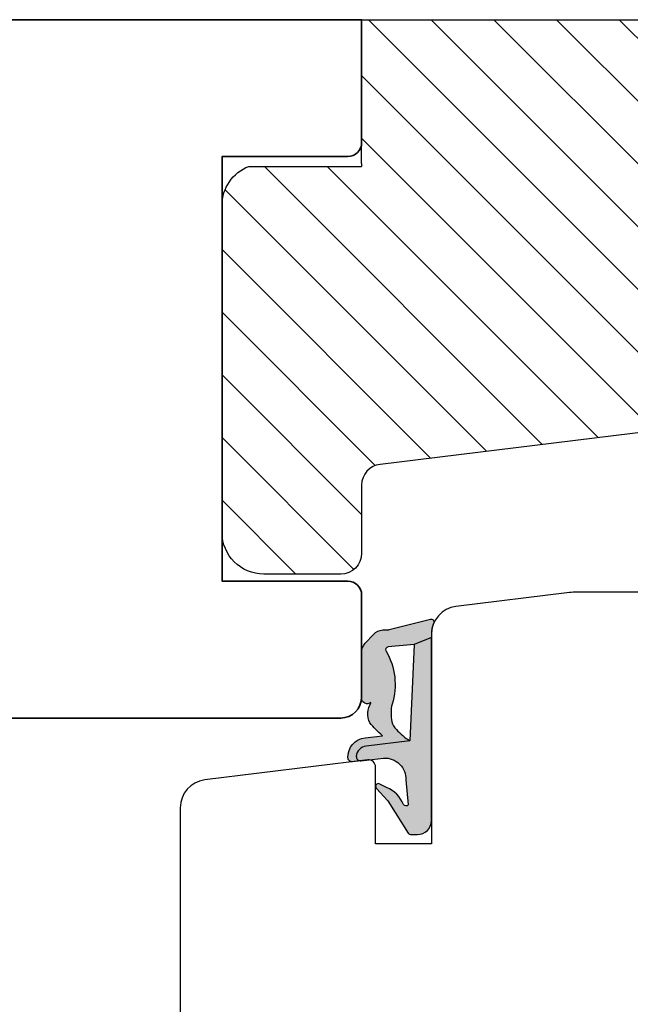
# Model space of a CAD drawing. Units: millimetres. Extents: x -1625 to 923, y -25 to 1516.
# Drawn here: x -1070 to -1026, y 166 to 236 of the extents above; entities that cross this region are included whole.
import ezdxf

# ---------------------------------------------------------------- set-up
doc = ezdxf.new("R2010")
doc.units = ezdxf.units.MM
doc.header["$LTSCALE"] = 2.5
for name, color, linetype in [('1', 7, 'Continuous'), ('2', 4, 'Continuous'), ('SKR', 6, 'Continuous')]:
    doc.layers.add(name, color=color, linetype=linetype)

# ---------------------------------------------------------------- blocks, each defined once
blk = doc.blocks.new('2522-2020')
at = {"layer": 'SKR'}
h = blk.add_hatch(color=8, dxfattribs=at)
h.dxf.hatch_style = 1
edge = h.paths.add_edge_path()
edge.add_arc((-3.315358390333055, -11.40494342736718), 4.712851945604625, 329.5734314418069, 377.4012371511845)
edge.add_arc((3.95463225024857, -9.33896220304354), 2.849496470719361, 167.6490848826582, 193.3211423023499, ccw=False)
edge.add_arc((2.147940743859587, -8.943357607581138), 0.9999999999984611, 130.4877633863877, 167.6490848826577, ccw=False)
edge.add_arc((4.594096666619505, -10.86401161463858), 4.095190431864236, 121.38732839239151, 139.1016595710452, ccw=False)
edge.add_line((2.461236118423589, -7.368086764876821), (-0.6802973483934842, -6.988101378371347))
edge.add_arc((-0.5842332088618571, -6.193890023381785), 0.7999999970614425, 184.6402292514715, 263.10327028116694, ccw=False)
edge.add_arc((-1.082594367460167, -6.234339410185136), 0.2999999997692251, 83.10327034526989, 184.640229413987, ccw=False)
edge.add_line((-1.046570315364409, -5.936510151158865), (-1.647735863603508, -5.86379594717484))
edge.add_arc((-1.6837599168172, -6.161625204730816), 0.299999998443812, 83.10327009958597, 178.3191787472814)
edge.add_arc((-0.5842332076605949, -6.193890019647611), 1.399999999548524, 178.3191790885318, 263.1032704366353)
edge.add_line((-0.7523454486329157, -7.583759895992563), (0.4910461018526746, -7.734154800603729))
edge.add_arc((4.853106444694274, -12.92935995393826), 6.783636710483918, 130.0178939291345, 140.8778175700642)
edge.add_arc((0.9917615103494271, -9.304193986611267), 1.546991507871524, 154.9443870563117, 210.8426234054105)
edge.add_arc((-0.3450382982120079, -10.10243507012804), 0.009999999999959291, -128.6803629983068, 30.84262340384919, ccw=False)
edge.add_arc((-0.6012781066406796, -10.42249937706757), 0.4000000000003372, 51.31963699687044, 175.5887085058002)
edge.add_line((-1.000093152064437, -10.39173316924281), (-1.000093152064437, -13.68036750292595))
edge.add_arc((-9.31520646190176e-05, -13.68036750292639), 0.9999999999998181, 179.9999999999747, 222.6507002232925)
edge.add_line((-0.7355909931191036, -14.35789456939962), (-0.1615302978989348, -14.98107321843327))
edge.add_arc((0.5739675431557885, -14.30354615195979), 1.00000000000016, 222.6507002232936, 267.3133860199364)
edge.add_line((0.5270944644926026, -15.3024470051464), (0.9401026058676507, -15.3218272700019))
edge.add_arc((0.9307279901360936, -15.52160744063758), 0.1999999999983302, 75.76160043057729, 87.31338602022328, ccw=False)
edge.add_line((0.9799194005281961, -15.32775129515086), (3.930695919753816, -16.07651713061614))
edge.add_arc((3.979887330146864, -15.88266098512766), 0.2000000000002653, 255.7616004304386, 383.3308849079371)
edge.add_arc((6.000000000001871, -15.01137182468741), 2.000000000001871, 179.999999999965, 203.330884908044, ccw=False)
edge.add_line((4, -15.01137182468619), (4, -14.76560200132235))
edge.add_line((4, -14.76560200132235), (2.774228253308138, -14.25940062321888))
edge.add_line((2.774228253308138, -14.25940062321888), (0.903087925012187, -14.09218315624958))
edge.add_arc((0.9208902999104991, -13.89297704326929), 0.2000000000018348, 149.5734314422406, 264.89323648655267, ccw=False)
edge = h.paths.add_edge_path()
edge.add_line((2.758478059796289, -14.2579930818265), (2.461236118423589, -7.368086764876821))
edge.add_line((2.461236118423589, -7.368086764876821), (-0.6802973483934842, -6.988101378371347))
edge.add_arc((-0.5842332088618554, -6.193890023381787), 0.7999999970614409, 184.6402292514713, 263.1032702811668, ccw=False)
edge.add_arc((-1.082594367460167, -6.234339410185134), 0.299999999769222, 83.10327034526989, 184.6402294139874, ccw=False)
edge.add_line((-1.046570315364409, -5.936510151158869), (0.5736498680084878, -6.132484509629515))
edge.add_arc((0.6564904946233168, -4.619267891595232), 1.515482465260833, 266.8664862115322, 362.1496808840532)
edge.add_line((2.170906430811943, -4.562421829893646), (2.332655644943596, -2.777225642115518))
edge.add_arc((2.175141864268961, -2.900470962098025), 0.2000000000000192, 38.04110138410553, 148.342574191033)
edge.add_arc((-0.1096368237522714, -1.932717869231011), 2.283784379977074, 293.0137360900922, 337.8032964084012, ccw=False)
edge.add_line((0.7832127883348221, -4.034738483883302), (0.2494190103098148, -4.298358333736354))
edge.add_arc((0.1999999999990125, -4.104560084466982), 0.1999999999999325, 123.7152144010611, 284.3056786376566, ccw=False)
edge.add_line((0.08898693477112829, -3.938198732739238), (0.836345313367886, -3.10583547283116))
edge.add_arc((0.7253322481406128, -2.939474121103874), 0.1999999999992112, 303.7152144009884, 319.790041847085)
edge.add_line((0.8780690151206727, -3.068592206638641), (2.337330309787831, -0.7509367474517603))
edge.add_arc((2.556719677660084, -0.955554208252062), 0.2999999999995831, 89.99999999983862, 136.9953116261223, ccw=False)
edge.add_line((2.556719677660929, -0.6555542082524788), (3, -0.6555542082519423))
edge.add_arc((3, -1.655554208251942), 1, 0, 90, ccw=False)
edge.add_line((4, -1.655554208251942), (4, -14.76560200132235))
edge.add_line((4, -14.76560200132235), (2.774228253308138, -14.25940062321888))
edge.add_line((2.774228253308138, -14.25940062321888), (2.758478059796289, -14.2579930818265))
at = {"layer": '1'}
blk.add_line((2.774228253308138, -14.25940062321888), (2.758478059796289, -14.2579930818265), dxfattribs=at)
for points in [[(2.758478059796289, -14.2579930818265), (2.461236118423589, -7.368086764876821), (-0.6802973483934842, -6.988101378371347, -0.3563939590000006), (-1.381611063898333, -6.258609043736936, -0.4744978679999999), (-1.046570315364409, -5.936510151158869), (0.5736498680084878, -6.132484509629515, 0.441486241), (2.170906430811943, -4.562421829893646), (2.332655644943596, -2.777225642115518, 0.5222400870503204), (2.004901597994792, -2.79550310159345, -0.1979579948252208), (0.7832127883348221, -4.034738483883302), (0.2494190103098148, -4.298358333736354, -0.843499542240036), (0.08898693477112829, -3.938198732739238), (0.836345313367886, -3.10583547283116, 0.07025491226064734), (0.8780690151206727, -3.068592206638641), (2.337330309787831, -0.7509367474517603, -0.2079789572834623), (2.556719677660929, -0.6555542082524788), (3, -0.6555542082519423, -0.414213562373095), (4, -1.655554208251942), (4, -14.76560200132235), (2.774228253308138, -14.25940062321888)], [(0.7484345150750151, -13.79169031029053, 0.2117714018525266), (1.181804566570541, -9.995511343071025, -0.1124863489158979), (1.17108486173834, -8.729459067235387, -0.1635829923955963), (1.498655109631752, -8.18281295722701, -0.07744764326676976), (2.461236118423589, -7.368086764876821), (-0.6802973483934842, -6.988101378371347, -0.3563939590000006), (-1.381611063898337, -6.258609043736936, -0.4744978679999999), (-1.046570315364409, -5.936510151158865), (-1.647735863603508, -5.86379594717484, 0.4411354719999995), (-1.983630835572896, -6.152825707534882, 0.3877945820000004), (-0.7523454486329157, -7.583759895992563), (0.4910461018526746, -7.734154800603729, 0.04742085381163288), (-0.4096536948923699, -8.649046562023713, 0.2488564245895816), (-0.3364525108019976, -10.0973082529332, -0.8355589811055645), (-0.3512880496364268, -10.11024151663923, 0.6024596636225408), (-1.000093152064437, -10.39173316924281), (-1.000093152064437, -13.68036750292595, 0.1882773429869068), (-0.7355909931191036, -14.35789456939962), (-0.1615302978989348, -14.98107321843327, 0.1973827693569339), (0.5270944644926026, -15.3024470051464), (0.9401026058676507, -15.3218272700019, -0.05044690196837702), (0.9799194005281961, -15.32775129515086), (3.930695919753816, -16.07651713061614, 0.6222592484065306), (4.163533936497519, -15.80345287963338, -0.1021533148922653), (4, -15.01137182468619), (4, -14.76560200132235), (2.774228253308138, -14.25940062321888), (0.903087925012187, -14.09218315624958, -0.5504355863222019)]]:
    blk.add_lwpolyline(points, format="xyb", close=True, dxfattribs=at)
blk = doc.blocks.new('20FR63x94')
at = {"layer": '2'}
blk.add_lwpolyline([(63.00000000000182, 69.73798739398171), (63.00000000000001, 1.999999999999921, -0.4142135623730825), (61.00000000000001, 0), (53.30000000000109, 0, -0.414213562373095), (52.30000000000109, 1), (52.30000000000109, 2), (50.50000000000109, 2), (50.50000000000109, 11.40000000000009), (38, 11.40000000000009), (38.00000000000182, 2), (36, 2), (36, 1, -0.414213562373095), (35, 0), (28.14434642797278, 0, -0.03055276329859785), (27.90060774116318, 0.01490769671727321), (19.75626131318859, 1.014907696717273, -0.3788661086953071), (18, 3), (18, 18.00000000003001), (14, 18.00000000003001), (14, 12.50000000003001, -0.4504671536908968), (13.43906532829715, 12.00372692420933), (1.756261313188588, 13.43819488531972, -0.3788661086953071), (0, 15.42328718860244), (0, 89.2548663169398, -0.3541185725307006)], format="xyb", dxfattribs=at)
blk = doc.blocks.new('20FKO50x59')
at = {"layer": '2', "linetype": 'Continuous', "lineweight": 35}
blk.add_lwpolyline([(10.93831388106628, 0.6542152973343041), (11.56168611893372, 2.345784702665679, -0.6972243622679927), (13.43831388106628, 2.345784702665697), (14.06168611893372, 0.6542152973342659, 0.6972243622679927), (15.93831388106628, 0.6542152973343041), (16.56168611893372, 2.345784702665679, -0.6972243622679927), (18.43831388106628, 2.345784702665697), (19.06168611893374, 0.6542152973343085, 0.3141972231949131), (20, 4.440892098500626e-16), (20, 7), (32, 7), (32, 4.440892098500626e-16), (59.00000000000182, 4.440892098500626e-16), (59.00000000000182, 8.8, 0.414213562373095), (58.00000000000182, 9.8), (49.00000000000182, 9.8), (49.00000000000182, 40.2), (58, 40.2, 0.414213562373095), (59, 41.2), (59, 48.5, 0.4142135623730867), (57.5, 50), (3.000000000000029, 49.99999999999998, 0.4142135623730992), (8.881784197001252e-16, 47), (8.881784197001252e-16, 3, 0.414213562373095), (3.000000000000001, 0), (10, 4.440892098500626e-16, 0.3141972231945129)], format="xyb", close=True, dxfattribs=at)
blk = doc.blocks.new('CBF2501')
at = {"layer": 'SKR'}
h = blk.add_hatch(color=9, dxfattribs=at)
h.dxf.hatch_style = 1
edge = h.paths.add_edge_path()
edge.add_arc((8.30000000000669, 8.099999999990448), 0.5, 270.0000000829594, 360)
edge.add_line((8.80000000000669, 8.099999999990448), (8.800000000010783, 14.09999999984413))
edge.add_arc((8.300000000010613, 14.0999999998443), 0.5000000000001705, 359.9999999999804, 449.9999999999349)
edge.add_line((8.300000000011181, 14.59999999984447), (7.706738853748021, 14.59999999984493))
edge.add_arc((7.706738853746458, 14.39999999984468), 0.2000000000002444, 89.99999999955217, 180.0000000000082)
edge.add_line((7.506738853746214, 14.39999999984466), (7.506738853746725, 13.89999999999077))
edge.add_arc((7.306738853747055, 13.89999999999107), 0.1999999999996707, 222.1630009892593, 359.999999999915, ccw=False)
edge.add_line((7.15849121206108, 13.76575158571956), (6.33529637569066, 14.65320888861084))
edge.add_arc((6.206738853747023, 14.49999999999211), 0.200000000000184, 49.99999999767714, 179.9999999999949)
edge.add_line((6.006738853746839, 14.49999999999213), (6.006738853746725, 13.89999999984639))
edge.add_arc((5.806738853747387, 13.89999999984648), 0.1999999999993385, 222.1630009894978, 359.99999999997306, ccw=False)
edge.add_line((5.658491212062216, 13.76575158557458), (4.853369426879937, 14.63372496977033))
edge.add_arc((4.70673885374795, 14.49771219454951), 0.2000000000007139, 42.84863474906473, 179.9999999999985)
edge.add_line((4.506738853747237, 14.49771219454951), (4.506738853746953, 14.09999999970092))
edge.add_arc((4.306738853748628, 14.09999999970123), 0.1999999999983251, 222.163000989133, 359.99999999990894, ccw=False)
edge.add_line((4.158491212063353, 13.96575158543095), (3.353369426878288, 14.83372496962577))
edge.add_arc((3.500000000010207, 14.96973774484385), 0.1999999999987983, 180.0000000000051, 222.8486347485014, ccw=False)
edge.add_line((3.300000000011408, 14.96973774484383), (3.300000000011863, 15.63026225484987))
edge.add_arc((3.500000000011503, 15.63026225484982), 0.1999999999996396, 137.1513652507547, 179.9999999999857, ccw=False)
edge.add_line((3.353369426880732, 15.76627503007038), (4.158491212064035, 16.63424841426516))
edge.add_arc((4.306738853748948, 16.4999999999931), 0.1999999999992533, -1.0231815394945443e-12, 137.8369990104191, ccw=False)
edge.add_line((4.506738853748203, 16.4999999999931), (4.506738853748431, 16.10228780543617))
edge.add_arc((4.706738853749123, 16.10228780543633), 0.2000000000006921, 180.0000000000468, 317.1513652508789)
edge.add_line((4.85336942688096, 15.96627503021537), (5.658491212064206, 16.83424841440936))
edge.add_arc((5.806738853749978, 16.70000000013775), 0.1999999999995878, 0, 137.8369990106802, ccw=False)
edge.add_line((6.006738853749567, 16.70000000013775), (6.006738853748431, 16.09999999999173))
edge.add_arc((6.206738853749172, 16.09999999999163), 0.2000000000007418, 179.9999999999735, 310.0000000018528)
edge.add_line((6.335296375691911, 15.94679111137143), (7.158491212064206, 16.83424841426271))
edge.add_arc((7.306738853749986, 16.69999999999018), 0.2000000000002065, 1.0231815394945443e-12, 137.8369990104879, ccw=False)
edge.add_line((7.506738853750193, 16.69999999999019), (7.506738853748487, 16.19999999984453))
edge.add_arc((7.70673885374859, 16.19999999984467), 0.2000000000001023, 180.0000000000407, 270.0000000001465)
edge.add_line((7.706738853749101, 15.99999999984457), (8.300000000012147, 15.99999999984411))
edge.add_arc((8.300000000012545, 16.49999999984417), 0.5000000000000568, 269.9999999999544, 359.9999999999935)
edge.add_line((8.800000000012602, 16.49999999984411), (8.800000000016581, 22.39999999999347))
edge.add_arc((8.200000000016004, 22.39999999999366), 0.600000000000577, 359.9999999999823, 449.9999999999362)
edge.add_line((8.200000000016672, 22.99999999999423), (5.712249900176204, 22.99999999999568))
edge.add_arc((5.712249900390009, 22.7999999990518), 0.2000000009438843, 90.00000006125059, 141.3178123949033)
edge.add_arc((5.400000000017413, 23.04999999999646), 0.1999999999998959, 269.9999999999636, 321.3178125679133, ccw=False)
edge.add_line((5.400000000017286, 22.84999999999656), (4.400000000017229, 22.84999999999733))
edge.add_arc((4.400000000017542, 23.04999999999729), 0.1999999999999602, 179.999999999943, 269.9999999999104, ccw=False)
edge.add_line((4.200000000017582, 23.04999999999749), (4.200000000018491, 24.19999999999698))
edge.add_arc((4.400000000018338, 24.19999999999695), 0.1999999999998465, 89.9999999999593, 179.9999999999918, ccw=False)
edge.add_line((4.40000000001848, 24.3999999999968), (9.200000000018605, 24.39999999999316))
edge.add_arc((9.200000000017482, 23.39999999999272), 1.000000000000441, -2.029310053330846e-11, 89.99999999993571, ccw=False)
edge.add_line((10.20000000001792, 23.39999999999236), (10.20000000000087, 0.999999999993495))
edge.add_arc((9.20000000000087, 0.999999999993495), 1, -90.00000000004229, 0, ccw=False)
edge.add_line((9.20000000000013, -6.505018745883717e-12), (0.2000000000001307, -1.385558334732195e-13))
edge.add_arc((0.2000000000002728, 0.2000000000001059), 0.2000000000002444, 179.9999999999918, 269.9999999999593, ccw=False)
edge.add_line((2.842170943040401e-14, 0.2000000000001343), (2.842170943040401e-14, 0.8000000000005549))
edge.add_arc((0.1999999999998351, 0.8000000000003078), 0.1999999999998067, 119.9999999844475, 179.9999999999292, ccw=False)
edge.add_arc((-6.940865937554719e-10, 1.146410161915559), 0.2000000006948427, 300.0000001302059, 359.999999946668)
edge.add_line((0.200000000000756, 1.146410161729396), (0.2000000000058719, 7.549999999995951))
edge.add_arc((0.4000000000060879, 7.549999999995894), 0.200000000000216, 89.99999999993491, 179.9999999999837, ccw=False)
edge.add_line((0.4000000000063153, 7.74999999999611), (0.9000000000067132, 7.749999999996167))
edge.add_arc((0.9000000000060735, 7.549999999995842), 0.2000000000003244, 51.78678941995469, 89.99999999981668, ccw=False)
edge.add_arc((1.333012700730337, 8.100000000915879), 0.5000000000000762, 231.7867894199598, 269.9999999999542)
edge.add_line((1.333012700729938, 7.600000000915802), (8.300000000730648, 7.600000000910544))
edge = h.paths.add_edge_path(flags=16)
edge.add_line((8.800000000001575, 1.999999999993779), (8.800000000004815, 5.699999999990414))
edge.add_arc((8.300000000004644, 5.699999999990641), 0.5000000000001705, 359.999999999974, 449.9999999999283)
edge.add_line((8.30000000000527, 6.199999999990812), (7.800000000006122, 6.19999999999121))
edge.add_arc((7.800000000005994, 5.999999999990496), 0.2000000000007134, 89.99999999996336, 180.0000000000041)
edge.add_line((7.600000000005281, 5.999999999990482), (7.600000000004769, 5.399999999992534))
edge.add_arc((7.400000000004368, 5.39999999999235), 0.2000000000004007, -89.99999999986568, 5.292122295941226e-11, ccw=False)
edge.add_line((7.400000000004837, 5.199999999991949), (6.80000000000453, 5.199999999992858))
edge.add_arc((6.800000000004658, 5.399999999993145), 0.2000000000002871, 180.0000000000122, 269.9999999999634, ccw=False)
edge.add_line((6.600000000004371, 5.399999999993103), (6.600000000005679, 5.999999999991818))
edge.add_arc((6.400000000005576, 5.999999999991704), 0.2000000000001023, 3.256887993816975e-11, 89.99999999998371)
edge.add_line((6.400000000005633, 6.199999999991807), (1.800000000005667, 6.199999999995303))
edge.add_arc((1.800000000005497, 5.999999999995485), 0.1999999999998181, 89.99999999995114, 180)
edge.add_line((1.600000000005679, 5.999999999995485), (1.60000000000278, 1.599999999999145))
edge.add_arc((1.800000000002896, 1.599999999998847), 0.2000000000001165, 179.9999999999145, 269.9999999997354)
edge.add_line((1.800000000001972, 1.39999999999873), (6.400000000001938, 1.39999999999478))
edge.add_arc((6.400000000001612, 1.599999999995493), 0.2000000000007134, 270.0000000000936, 360.0000000000122)
edge.add_line((6.600000000002325, 1.599999999995536), (6.600000000001984, 2.199999999994393))
edge.add_arc((6.800000000002186, 2.199999999994322), 0.2000000000002018, 89.99999999993082, 179.9999999999797, ccw=False)
edge.add_line((6.800000000002427, 2.399999999994524), (7.400000000002677, 2.399999999994495))
edge.add_arc((7.400000000002109, 2.199999999994223), 0.2000000000002728, 8.185452315956354e-12, 89.99999999983709, ccw=False)
edge.add_line((7.600000000002382, 2.199999999994251), (7.60000000000187, 1.599999999995536))
edge.add_arc((7.800000000002655, 1.59999999999545), 0.2000000000007844, 179.9999999999756, 269.9999999999349)
edge.add_line((7.800000000002427, 1.399999999994666), (8.20000000000121, 1.39999999999387))
edge.add_arc((8.200000000001666, 1.999999999993779), 0.599999999999909, 269.9999999999566, 360)
at = {"layer": '1'}
blk.add_lwpolyline([(8.300000000730648, 7.599999999990448, 0.4142135619490104), (8.80000000000669, 8.099999999990448), (8.800000000010783, 14.09999999984413, 0.4142135623728619), (8.300000000011181, 14.59999999984447), (7.706738853748021, 14.59999999984493, 0.4142135623754259), (7.506738853746214, 14.39999999984466), (7.506738853746725, 13.89999999999077, -0.686234292827345), (7.15849121206108, 13.76575158571956), (6.33529637569066, 14.65320888861084, 0.6370702608217136), (6.006738853746839, 14.49999999999213), (6.006738853746725, 13.89999999984639, -0.6862342928261862), (5.658491212062216, 13.76575158557458), (4.853369426879937, 14.63372496977033, 0.6818428371805951), (4.506738853747237, 14.49771219454951), (4.506738853746953, 14.09999999970092, -0.6862342928281163), (4.158491212063353, 13.96575158543095), (3.353369426878288, 14.83372496962577, -0.1891717559938138), (3.300000000011408, 14.96973774484383), (3.300000000011863, 15.63026225484987, -0.189171755997135), (3.353369426880732, 15.76627503007038), (4.158491212064035, 16.63424841426516, -0.68623429282583), (4.506738853748203, 16.4999999999931), (4.506738853748431, 16.10228780543617, 0.6818428371799506), (4.85336942688096, 15.96627503021537), (5.658491212064206, 16.83424841440936, -0.6862342928275023), (6.006738853749567, 16.70000000013775), (6.006738853748431, 16.09999999999173, 0.6370702608190195), (6.335296375691911, 15.94679111137143), (7.158491212064206, 16.83424841426271, -0.6862342928262626), (7.506738853750193, 16.69999999999019), (7.506738853748487, 16.19999999984453, 0.414213562373636), (7.706738853749101, 15.99999999984457), (8.300000000012147, 15.99999999984411, 0.4142135623732948), (8.800000000012602, 16.49999999984411), (8.800000000016581, 22.39999999999347, 0.4142135623728591), (8.200000000016672, 22.99999999999423), (5.712249900176204, 22.99999999999568, 0.2277350763154354), (5.556124950023985, 22.92500000005484, -0.2277350773907691), (5.400000000017286, 22.84999999999656), (4.400000000017229, 22.84999999999733, -0.4142135623729286), (4.200000000017582, 23.04999999999749), (4.200000000018491, 24.19999999999698, -0.4142135623732615), (4.40000000001848, 24.3999999999968), (9.200000000018605, 24.39999999999316, -0.4142135623728703), (10.20000000001792, 23.39999999999236), (10.20000000000087, 0.999999999993495, -0.4142135623733115), (9.20000000000013, -6.505018745883717e-12), (0.2000000000001307, -1.385558334732195e-13, -0.4142135623729286), (2.842170943040401e-14, 0.2000000000001343), (2.842170943040401e-14, 0.8000000000005549, -0.2679491925035243), (0.100000000046947, 0.9732050807841723, 0.2679491915727903), (0.200000000000756, 1.146410161729396), (0.2000000000058719, 7.549999999995951, -0.4142135623733448), (0.4000000000063153, 7.74999999999611), (0.9000000000067132, 7.749999999996167, -0.1682991168089164), (1.02371791449886, 7.707142857401724, 0.168299116809511), (1.333012700729938, 7.600000000915802), (8.300000000730648, 7.600000000910544)], format="xyb", dxfattribs=at)
blk.add_lwpolyline([(8.800000000001575, 1.999999999993779), (8.800000000004815, 5.699999999990414, 0.4142135623728619), (8.30000000000527, 6.199999999990812), (7.800000000006122, 6.19999999999121, 0.4142135623733031), (7.600000000005281, 5.999999999990482), (7.600000000004769, 5.399999999992534, -0.4142135623726788), (7.400000000004837, 5.199999999991949), (6.80000000000453, 5.199999999992858, -0.4142135623728454), (6.600000000004371, 5.399999999993103), (6.600000000005679, 5.999999999991818, 0.4142135623728453), (6.400000000005633, 6.199999999991807), (1.800000000005667, 6.199999999995303, 0.4142135623733448), (1.600000000005679, 5.999999999995485), (1.60000000000278, 1.599999999999145, 0.4142135623721793), (1.800000000001972, 1.39999999999873), (6.400000000001938, 1.39999999999478, 0.4142135623726788), (6.600000000002325, 1.599999999995536), (6.600000000001984, 2.199999999994393, -0.4142135623733448), (6.800000000002427, 2.399999999994524), (7.400000000002677, 2.399999999994495, -0.414213562372221), (7.600000000002382, 2.199999999994251), (7.60000000000187, 1.599999999995536, 0.4142135623728869), (7.800000000002427, 1.399999999994666), (8.20000000000121, 1.39999999999387, 0.4142135623733169)], format="xyb", close=True, dxfattribs=at)
blk = doc.blocks.new('29FK40x73')
at = {"layer": 'SKR'}
h = blk.add_hatch(dxfattribs=at)
h.set_pattern_fill('ANSI31', color=256)
h.set_pattern_definition([(45, (0, 0), (-2.245064030267288, 2.245064030267288), [])])
edge = h.paths.add_edge_path()
edge.add_line((10.0000000000009, 10.30000000000018), (10.0000000000009, 0))
edge.add_line((10.0000000000009, 0), (62.30000000000017, 0))
edge.add_arc((62.30000000000018, 0.5000000000000142), 0.5000000000000142, 269.9999999999984, 359.9999999999984)
edge.add_line((62.8000000000002, 0.5), (62.8000000000002, 7.899999999997817))
edge.add_line((62.8000000000002, 7.899999999997817), (70.60000000000038, 7.899999999996908))
edge.add_arc((70.60000000000059, 8.89999999999712), 1.000000000000213, 269.9999999999878, 359.9999999999878)
edge.add_line((71.6000000000008, 8.899999999996908), (71.59999999999992, 12.69999999999661))
edge.add_arc((70.59999999999991, 12.69999999999662), 1.000000000000014, 359.9999999999992, 449.9999999999992)
edge.add_line((70.59999999999992, 13.69999999999663), (66.59999999999992, 13.69999999999661))
edge.add_arc((66.59999999999992, 15.29999999999607), 1.599999999999469, 90, 270, ccw=False)
edge.add_line((66.59999999999992, 16.89999999999554), (70.59999999999992, 16.89999999999554))
edge.add_arc((70.60000000000036, 17.89999999999598), 1.000000000000441, 269.9999999999748, 359.9999999999748)
edge.add_line((71.6000000000008, 17.89999999999554), (71.59999999999944, 21.70000000000027))
edge.add_arc((70.59999999999944, 21.70000000000027), 1, 0, 90)
edge.add_line((70.59999999999944, 22.70000000000027), (67.00000000000044, 22.70000000000073))
edge.add_line((67.00000000000044, 22.70000000000073), (67.00000000000044, 24.25))
edge.add_line((67.00000000000044, 24.25), (66.00000000000047, 24.25))
edge.add_line((66.00000000000047, 24.25), (66.00000000000047, 24.68170195715948))
edge.add_arc((65.50000000000047, 24.68170195715946), 0.5, 1.22133299768199e-12, 83.00000000002363)
edge.add_line((65.56093467170284, 25.17797503298016), (11.31719598489222, 31.83826866937159))
edge.add_arc((11.49999999999977, 33.32708789683343), 1.499999999999835, 180.0000000000051, 263.000000000006, ccw=False)
edge.add_line((9.999999999999929, 33.32708789683329), (9.99999999999909, 38.19999999999982))
edge.add_arc((8.499999999999075, 38.1999999999998), 1.500000000000016, 5.428146656364344e-13, 89.99999999999993)
edge.add_line((8.499999999999076, 39.69999999999982), (3, 39.69999999999982))
edge.add_arc((2.999999999999992, 36.69999999999983), 2.999999999999993, 89.99999999999984, 180.0000000000001)
edge.add_line((0, 36.69999999999982), (0, 13.30000000000015))
edge.add_arc((2.999999999999986, 13.30000000000017), 2.999999999999986, 180.0000000000003, 248.9605302186827)
edge.add_line((1.922967038573087, 10.50000000000018), (10.0000000000009, 10.50000000000018))
at = {"layer": '2'}
blk.add_line((10.0000000000009, 10.30000000000018), (10.0000000000009, 10.50000000000018), dxfattribs=at)
blk.add_lwpolyline([(10.0000000000009, 10.30000000000018), (10.0000000000009, 0), (62.30000000000017, 0, 0.414213562373095), (62.8000000000002, 0.5), (62.8000000000002, 7.899999999997817), (70.60000000000038, 7.899999999996908, 0.414213562373095), (71.6000000000008, 8.899999999996908), (71.59999999999992, 12.69999999999661, 0.414213562373095), (70.59999999999992, 13.69999999999663), (66.59999999999992, 13.69999999999661, -0.9999999999999999), (66.59999999999992, 16.89999999999554), (70.59999999999992, 16.89999999999554, 0.414213562373095), (71.6000000000008, 17.89999999999554), (71.59999999999944, 21.70000000000027, 0.414213562373095), (70.59999999999944, 22.70000000000027), (67.00000000000044, 22.70000000000073), (67.00000000000044, 24.25), (66.00000000000047, 24.25), (66.00000000000047, 24.68170195715948, 0.3788661086954227), (65.56093467170284, 25.17797503298016), (11.31719598489222, 31.83826866937159, -0.3788661086953178), (9.999999999999929, 33.32708789683329), (9.99999999999909, 38.19999999999982, 0.4142135623730916), (8.499999999999076, 39.69999999999982), (3, 39.69999999999982, 0.4142135623730967), (0, 36.69999999999982), (0, 13.30000000000015, 0.3103194395490788), (1.922967038573087, 10.50000000000018), (10.0000000000009, 10.50000000000018)], format="xyb", dxfattribs=at)
blk.add_blockref('CBF2501', (62.8000000000002, 0))

msp = doc.modelspace()

# ---------------------------------------------------------------- block references
at = {"layer": '1', "xscale": -1, "rotation": 180}
msp.add_blockref('2522-2020', (-1044.203228176977, 177.4902671114118), dxfattribs=at)
at = {"layer": '2', "xscale": -1, "rotation": 180}
for name, p in [('20FKO50x59', (-1104.203228176998, 236.4902670714204)), ('29FK40x73', (-1055.203228176998, 236.4902670714204)), ('20FR63x94', (-1058.203228176976, 195.4902670714237))]:
    msp.add_blockref(name, p, dxfattribs=at)

doc.saveas('drawing.dxf')
